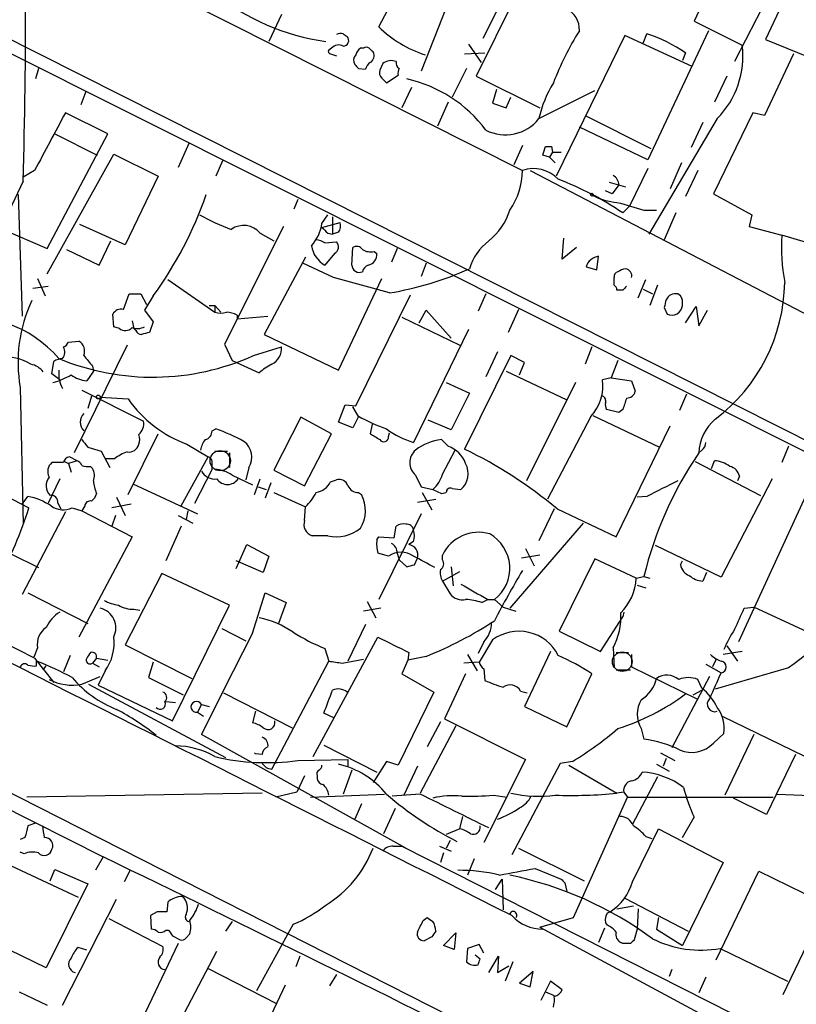
# Model space of a CAD drawing. Extents: x 3 to 1072, y 6 to 897.
# Drawn here: x 700 to 768, y 365 to 451 of the extents above; entities that cross this region are included whole.
import ezdxf

# ---------------------------------------------------------------- set-up
doc = ezdxf.new("R2010")
doc.units = 0
doc.header["$MEASUREMENT"] = 0
doc.layers.add('MAIN', color=5, linetype='CONTINUOUS')

msp = doc.modelspace()

# ---------------------------------------------------------------- linework, layer by layer
at = {"layer": 'MAIN'}
for p, q in [((701.04, 459.4859), (743.712, 437.9806)), ((731.0967, 450.5959), (735.4993, 459.1473)), ((744.8127, 458.7239), (740.2407, 449.5799)), ((738.9707, 457.3693), (734.822, 446.7013)), ((684.6147, 456.6073), (859.1973, 368.6386)), ((760.73, 455.3373), (758.7827, 451.1039)), ((685.4613, 454.9139), (800.354, 397.3406)), ((743.5427, 454.1519), (739.648, 446.2779)), ((765.4713, 453.6439), (762.3387, 447.5479)), ((766.4873, 452.5433), (765.048, 449.4953)), ((722.5453, 451.6966), (721.4447, 449.3259)), ((758.7827, 451.1039), (763.016, 448.9873)), ((727.964, 450.0033), (728.3027, 449.7493)), ((752.6867, 449.8339), (746.6753, 437.4726)), ((758.6133, 447.1246), (752.6867, 449.8339)), ((754.2953, 449.1566), (754.634, 450.0033)), ((760.0527, 450.2573), (754.7187, 438.9119)), ((738.9707, 449.0719), (740.0713, 447.4633)), ((765.048, 449.4953), (771.0593, 447.0399)), ((726.948, 448.7333), (726.694, 448.5639)), ((726.8633, 448.2253), (727.3713, 448.0559)), ((729.742, 448.7333), (729.488, 448.7333)), ((738.632, 448.2253), (740.41, 448.3099)), ((758.0207, 448.3099), (757.7667, 447.6326)), ((767.5033, 448.2253), (764.9633, 442.8066)), ((731.4353, 447.3786), (731.1813, 446.7859)), ((701.2093, 446.9553), (700.9553, 446.0239)), ((729.3187, 446.9553), (729.9113, 446.8706)), ((731.774, 445.6853), (732.79, 446.3626)), ((738.8013, 446.9553), (737.5313, 444.4153)), ((739.648, 446.2779), (745.236, 443.4839)), ((761.6613, 446.2779), (760.5607, 443.9919)), ((731.3507, 446.1086), (731.774, 445.6853)), ((705.358, 444.9233), (704.9347, 443.7379)), ((733.9753, 445.2619), (733.1287, 443.4839)), ((741.426, 445.0926), (741.0873, 443.9073)), ((745.1513, 442.5526), (750.062, 445.0079)), ((737.1927, 443.9919), (736.2613, 441.8753)), ((741.0873, 443.9073), (742.2727, 443.4839)), ((742.2727, 443.4839), (742.696, 444.4153)), ((707.3053, 441.1979), (703.58, 443.0606)), ((763.9473, 443.0606), (760.476, 435.9486)), ((764.9633, 442.8066), (763.9473, 443.0606)), ((749.2153, 442.8066), (754.9727, 439.9279)), ((760.8147, 442.5526), (754.8033, 432.3926)), ((759.5447, 442.2139), (758.5287, 440.0126)), ((701.9713, 431.1226), (707.3053, 441.1979)), ((702.6487, 441.1979), (706.374, 439.3353)), ((754.7187, 438.9119), (748.7073, 441.7906)), ((714.4173, 440.3513), (713.486, 438.2346)), ((701.9713, 428.9213), (707.8133, 439.4199)), ((707.8133, 439.4199), (711.708, 437.4726)), ((743.712, 440.1819), (742.95, 438.4886)), ((745.744, 440.0973), (746.252, 440.0973)), ((746.3367, 439.5893), (746.0827, 439.1659)), ((746.252, 440.0973), (746.3367, 439.5893)), ((746.3367, 439.5893), (747.0987, 439.5893)), ((717.3807, 438.8273), (716.788, 437.4726)), ((746.0827, 439.1659), (745.49, 439.3353)), ((746.0827, 439.1659), (746.5907, 438.6579)), ((757.682, 438.6579), (756.666, 436.3719)), ((700.8707, 437.9806), (699.8547, 437.3879)), ((744.3893, 437.9806), (859.9593, 377.6979)), ((754.7187, 438.1499), (753.11, 434.8479)), ((759.1213, 437.9806), (758.0207, 435.6946)), ((699.8547, 437.0493), (697.9073, 432.9006)), ((711.708, 437.4726), (708.8293, 431.4613)), ((751.332, 436.9646), (752.7713, 436.5413)), ((751.586, 435.9486), (750.9933, 436.2026)), ((752.1787, 436.7106), (751.586, 435.9486)), ((760.476, 435.9486), (763.8627, 434.0859)), ((699.4313, 435.8639), (699.77, 425.1959)), ((723.9847, 435.4406), (723.646, 434.5939)), ((749.8927, 435.7793), (750.2313, 435.6946)), ((752.5173, 434.2553), (753.11, 434.8479)), ((754.38, 434.5093), (755.4807, 434.5093)), ((757.174, 434.2553), (756.158, 431.8846)), ((726.1013, 433.3239), (726.6093, 434.0859)), ((726.1013, 432.9853), (727.71, 433.4086)), ((727.0327, 433.9166), (727.0327, 432.3926)), ((763.8627, 434.0859), (763.6087, 433.0699)), ((697.9073, 432.9006), (701.9713, 431.1226)), ((708.8293, 431.4613), (704.85, 433.2393)), ((722.7147, 433.0699), (717.55, 422.7406)), ((720.6827, 432.4773), (721.868, 431.7999)), ((726.6093, 432.4773), (727.0327, 432.3926)), ((727.5407, 432.5619), (727.0327, 432.3926)), ((763.6087, 433.0699), (766.4873, 432.3079)), ((706.5433, 429.6833), (707.5593, 431.7999)), ((726.3553, 431.6306), (727.3713, 431.7153)), ((747.1833, 430.1913), (747.3527, 432.0539)), ((769.874, 431.2919), (766.4873, 432.3079)), ((703.6647, 431.0379), (706.5433, 429.6833)), ((728.726, 429.6833), (728.8107, 431.2073)), ((730.6733, 430.8686), (730.9273, 430.6993)), ((732.7053, 431.1226), (732.1973, 429.9373)), ((748.4533, 431.2073), (747.1833, 430.1913)), ((724.662, 430.3606), (721.0213, 423.5873)), ((727.1173, 428.5826), (724.408, 429.8526)), ((727.202, 430.6993), (726.3553, 429.6833)), ((735.2453, 429.8526), (734.822, 428.6673)), ((750.2313, 429.2599), (750.4007, 430.4453)), ((749.3, 429.5139), (750.2313, 429.2599)), ((701.1247, 428.4979), (701.802, 426.9739)), ((712.5547, 428.4133), (716.7033, 425.5346)), ((732.028, 427.2279), (727.1173, 428.5826)), ((727.5407, 420.4546), (731.3507, 428.4979)), ((751.7553, 427.9053), (751.7553, 428.5826)), ((753.872, 426.8046), (754.5493, 428.4133)), ((700.7013, 427.6513), (702.056, 427.8206)), ((752.5173, 427.4819), (752.0093, 427.4819)), ((754.2953, 427.5666), (755.142, 427.1433)), ((755.5653, 427.9053), (754.888, 426.1273)), ((708.66, 425.7886), (709.168, 427.1433)), ((710.184, 427.1433), (710.692, 426.2119)), ((711.2847, 426.9739), (710.5227, 425.7039)), ((729.0647, 417.3219), (733.8907, 427.0586)), ((740.4947, 427.1433), (739.8173, 425.6193)), ((757.5973, 426.9739), (757.3433, 427.1433)), ((710.5227, 425.7039), (711.2847, 424.6879)), ((716.1953, 426.1273), (716.7033, 426.1273)), ((716.7033, 426.1273), (716.7033, 425.5346)), ((716.7033, 426.1273), (717.2113, 425.5346)), ((734.6527, 424.6033), (735.2453, 425.7039)), ((735.2453, 425.7039), (737.4467, 423.2486)), ((743.3733, 425.7886), (742.442, 423.7566)), ((756.158, 425.9579), (756.412, 425.3653)), ((758.0207, 424.6033), (758.952, 426.0426)), ((758.952, 426.0426), (759.206, 424.3493)), ((759.206, 424.3493), (759.968, 425.7039)), ((707.8133, 424.2646), (707.7287, 425.3653)), ((709.422, 424.7726), (709.5913, 424.0953)), ((711.2847, 424.6879), (710.946, 423.7566)), ((718.6507, 425.2806), (718.6507, 424.9419)), ((718.6507, 424.9419), (721.36, 425.1959)), ((733.1287, 425.1113), (738.2087, 422.6559)), ((708.3213, 424.0953), (707.8133, 424.2646)), ((709.7607, 423.9259), (709.5913, 424.0953)), ((738.9707, 424.0106), (734.1447, 414.1046)), ((703.834, 422.9099), (704.7653, 422.9946)), ((721.0213, 423.5873), (727.5407, 420.4546)), ((708.9987, 422.6559), (704.342, 413.1733)), ((717.55, 422.7406), (718.2273, 421.3013)), ((720.09, 421.7246), (722.5453, 422.4866)), ((741.5107, 422.0633), (740.4947, 419.8619)), ((749.808, 422.4866), (749.2153, 420.9626)), ((702.3947, 420.1159), (702.564, 421.2166)), ((718.2273, 421.3013), (720.598, 420.2006)), ((742.696, 421.7246), (738.632, 413.5119)), ((743.8813, 421.1319), (742.696, 421.7246)), ((752.094, 421.3013), (751.5013, 419.7773)), ((702.9873, 420.4546), (702.9873, 419.6926)), ((706.0353, 420.3699), (705.4427, 419.5233)), ((705.9507, 420.7933), (706.0353, 420.3699)), ((742.2727, 420.3699), (747.6067, 417.8299)), ((743.458, 420.0313), (743.8813, 421.1319)), ((703.072, 419.6079), (702.3947, 420.1159)), ((751.5013, 419.7773), (750.7393, 419.6079)), ((751.5013, 419.7773), (753.2793, 419.5233)), ((753.2793, 419.5233), (753.618, 418.5919)), ((699.6007, 418.9306), (699.8547, 406.9079)), ((705.0193, 418.6766), (710.438, 415.9673)), ((737.0233, 419.3539), (739.0553, 418.4226)), ((748.3687, 419.3539), (744.0507, 410.7179)), ((705.866, 418.1686), (705.5273, 417.0679)), ((706.628, 418.0839), (709.0833, 417.9146)), ((739.0553, 418.4226), (737.4467, 415.2053)), ((758.1053, 418.3379), (757.5127, 416.8986)), ((727.5407, 415.8826), (728.1333, 417.4066)), ((728.1333, 417.4066), (729.0647, 417.3219)), ((729.3187, 416.3906), (728.8107, 417.2373)), ((752.1787, 416.7293), (751.078, 416.9833)), ((752.5173, 416.9833), (752.1787, 416.7293)), ((724.2387, 416.3059), (721.868, 411.6493)), ((726.948, 414.8666), (724.2387, 416.3059)), ((729.3187, 416.3906), (728.8107, 415.3746)), ((737.4467, 415.2053), (735.4147, 416.0519)), ((749.7233, 416.3906), (745.9133, 409.1093)), ((749.8927, 416.4753), (755.7347, 413.6813)), ((716.4493, 415.1206), (716.788, 415.2899)), ((728.8107, 415.3746), (727.5407, 415.8826)), ((730.504, 415.7133), (730.3347, 414.8666)), ((751.9247, 405.8073), (756.666, 415.5439)), ((709.0833, 409.5326), (711.708, 414.8666)), ((724.5773, 410.2946), (726.948, 414.8666)), ((731.9433, 414.6126), (732.028, 414.9513)), ((737.1927, 413.7659), (736.6, 414.3586)), ((705.5273, 413.6813), (706.7127, 413.3426)), ((714.248, 413.9353), (716.1107, 412.8346)), ((736.6847, 411.3106), (737.7853, 413.4273)), ((759.46, 413.4273), (759.206, 413.1733)), ((767.08, 413.7659), (766.4873, 412.3266)), ((704.596, 412.4959), (703.9187, 412.8346)), ((706.7127, 413.3426), (707.4747, 411.9033)), ((707.898, 412.6653), (707.136, 412.6653)), ((713.74, 408.5166), (716.1107, 412.8346)), ((716.7033, 413.3426), (717.804, 413.3426)), ((717.9733, 413.1733), (717.9733, 411.9033)), ((703.4107, 412.3266), (702.3947, 412.3266)), ((703.4953, 412.4113), (703.834, 412.2419)), ((704.596, 412.4959), (703.834, 412.2419)), ((703.834, 412.2419), (704.088, 411.4799)), ((705.7813, 411.9879), (705.9507, 411.8186)), ((714.9253, 408.7706), (716.4493, 411.7339)), ((719.6667, 411.9033), (719.4127, 410.8026)), ((758.8673, 412.4113), (764.6247, 409.4479)), ((760.3067, 411.8186), (760.5607, 412.4959)), ((703.072, 410.8873), (702.056, 408.7706)), ((718.2273, 411.2259), (720.0053, 410.3793)), ((720.1747, 409.5326), (720.6827, 410.8873)), ((721.868, 411.6493), (724.5773, 410.2946)), ((734.314, 411.2259), (734.822, 410.2099)), ((765.6407, 410.8873), (761.1533, 402.2513)), ((762.762, 411.1413), (762.5927, 410.7179)), ((695.7907, 410.7179), (700.3627, 408.3473)), ((709.5067, 410.4639), (715.1793, 407.8393)), ((720.5133, 410.2099), (721.1907, 409.9559)), ((721.614, 410.5486), (721.106, 409.1939)), ((726.8633, 410.6333), (727.3713, 410.8026)), ((734.822, 410.2099), (735.838, 409.9559)), ((735.838, 409.9559), (736.6, 409.6173)), ((737.5313, 410.0406), (738.2933, 409.9559)), ((699.77, 408.6859), (700.278, 409.3633)), ((706.12, 409.1939), (705.866, 408.9399)), ((706.2893, 409.6173), (706.12, 409.1939)), ((708.0673, 409.2786), (708.8293, 407.6699)), ((721.868, 409.7019), (724.662, 408.4319)), ((729.3187, 409.7019), (729.5727, 409.5326)), ((734.4833, 408.8553), (736.092, 409.1093)), ((734.9067, 409.7019), (735.7533, 408.1779)), ((736.6, 409.6173), (737.0233, 409.7019)), ((754.634, 409.3633), (753.7873, 409.2786)), ((768.604, 409.4479), (762.6773, 396.5786)), ((702.9027, 408.7706), (703.1567, 408.2626)), ((704.1727, 408.3473), (705.0193, 408.0933)), ((705.2733, 408.5166), (705.0193, 408.0933)), ((709.3373, 408.6859), (707.644, 408.3473)), ((724.5773, 407.2466), (724.662, 408.4319)), ((746.506, 408.2626), (745.1513, 405.4686)), ((746.76, 408.2626), (751.9247, 405.8073)), ((651.002, 407.5853), (789.5167, 337.2273)), ((703.58, 408.0086), (699.77, 400.7273)), ((705.0193, 408.0933), (709.422, 405.8073)), ((707.9827, 407.6699), (707.644, 406.7386)), ((713.486, 407.6699), (714.756, 406.9926)), ((714.3327, 408.0933), (714.1633, 407.3313)), ((734.822, 407.8393), (731.0967, 400.3039)), ((713.74, 406.7386), (712.3853, 403.6906)), ((732.4513, 405.7226), (732.6207, 406.7386)), ((749.046, 406.9926), (742.6113, 399.5419)), ((650.0707, 406.3999), (706.882, 377.6979)), ((709.422, 405.8073), (704.7653, 397.0019)), ((726.6093, 405.8919), (725.2547, 405.8919)), ((730.9273, 405.5533), (731.0967, 405.8073)), ((731.0967, 405.8073), (732.4513, 405.7226)), ((718.566, 403.0133), (719.4973, 405.1299)), ((719.4973, 405.1299), (721.4447, 404.1139)), ((734.1447, 405.3839), (733.7213, 405.1299)), ((743.966, 404.7913), (744.728, 403.2673)), ((761.1533, 402.2513), (755.396, 405.0453)), ((698.8387, 404.2833), (701.2093, 403.0979)), ((721.4447, 404.1139), (720.9367, 402.6746)), ((731.9433, 404.1139), (731.012, 404.3679)), ((732.7053, 404.3679), (732.8747, 403.7753)), ((734.2293, 403.3519), (734.4833, 403.9446)), ((736.6847, 403.7753), (736.6847, 404.1986)), ((745.236, 404.1986), (743.6273, 403.9446)), ((720.9367, 402.6746), (718.566, 403.6906)), ((732.8747, 403.7753), (733.552, 403.1826)), ((737.4467, 403.1826), (737.616, 401.4893)), ((750.062, 403.8599), (746.9293, 397.5099)), ((753.7027, 402.1666), (750.062, 403.8599)), ((757.5973, 403.3519), (757.7667, 403.6906)), ((712.0467, 402.5899), (708.8293, 396.3246)), ((717.9733, 399.7959), (712.0467, 402.5899)), ((736.6847, 401.9126), (738.2087, 402.7593)), ((753.7027, 402.1666), (754.38, 402.3359)), ((754.38, 402.3359), (754.888, 402.1666)), ((759.8833, 402.6746), (759.5447, 401.9126)), ((736.6847, 401.9126), (737.362, 400.8119)), ((753.7873, 401.5739), (754.5493, 401.3199)), ((700.278, 400.8966), (705.5273, 398.1873)), ((720.0053, 397.3406), (721.106, 400.8966)), ((721.106, 400.8966), (722.9687, 400.0499)), ((712.978, 389.6359), (717.9733, 399.7959)), ((722.9687, 400.0499), (722.2913, 398.1873)), ((730.0807, 400.1346), (730.8427, 398.6953)), ((740.156, 400.0499), (740.664, 400.3039)), ((740.664, 400.3039), (741.2567, 400.3039)), ((741.2567, 400.3039), (742.0187, 399.6266)), ((742.0187, 399.6266), (743.1193, 399.2879)), ((763.1853, 399.5419), (764.032, 399.6266)), ((769.5353, 397.0866), (764.032, 399.6266)), ((709.5913, 399.4573), (710.0993, 399.3726)), ((731.266, 399.5419), (729.742, 399.2879)), ((750.57, 395.7319), (752.5173, 398.7799)), ((752.602, 399.2033), (752.5173, 398.7799)), ((729.9113, 398.1026), (728.3873, 394.8853)), ((717.296, 397.7639), (719.4127, 396.6633)), ((725.3393, 386.5033), (731.012, 397.0019)), ((746.9293, 397.5099), (750.57, 395.7319)), ((708.8293, 396.3246), (714.6713, 393.3613)), ((740.3253, 396.5786), (739.8173, 395.5626)), ((741.0873, 396.7479), (739.902, 394.8006)), ((761.6613, 396.2399), (762.5927, 394.8853)), ((701.1247, 396.0706), (700.786, 395.2239)), ((704.0033, 395.3933), (703.4107, 393.9539)), ((726.3553, 395.9859), (726.694, 394.8853)), ((733.7213, 395.6473), (733.6367, 394.9699)), ((735.2453, 395.3086), (733.6367, 394.9699)), ((738.886, 395.4779), (739.7327, 394.0386)), ((746.1673, 395.7319), (743.8813, 390.9059)), ((751.6707, 396.0706), (751.7553, 394.2926)), ((751.9247, 395.6473), (753.0253, 395.6473)), ((753.2793, 395.4779), (753.2793, 394.3773)), ((763.016, 395.7319), (761.3227, 395.4779)), ((700.8707, 395.1393), (702.564, 393.0226)), ((701.04, 394.4619), (701.04, 394.8853)), ((701.6327, 394.1233), (701.8867, 394.4619)), ((706.2893, 395.1393), (705.9507, 394.7159)), ((705.9507, 394.7159), (706.5433, 394.3773)), ((706.2893, 395.1393), (707.3053, 394.9699)), ((711.2847, 394.8006), (710.8613, 393.4459)), ((721.9527, 385.9106), (726.694, 394.8853)), ((727.8793, 394.7159), (729.742, 395.0546)), ((733.6367, 394.9699), (733.1287, 393.7846)), ((739.902, 394.8006), (738.5473, 394.7159)), ((759.7987, 394.6313), (761.1533, 393.8693)), ((760.73, 395.0546), (760.3913, 394.3773)), ((705.0193, 392.8533), (706.628, 393.5306)), ((707.0513, 394.0386), (706.4587, 392.7686)), ((733.1287, 393.7846), (735.9227, 392.1759)), ((738.7167, 393.7846), (736.854, 389.8053)), ((740.3253, 394.2079), (740.41, 393.1919)), ((747.6067, 389.1279), (749.808, 393.7846)), ((751.9247, 394.1233), (753.1947, 394.1233)), ((753.2793, 394.3773), (759.0367, 391.5833)), ((760.1373, 393.5306), (756.8353, 387.2653)), ((767.08, 394.2926), (760.6453, 392.4299)), ((705.612, 392.8533), (717.6347, 386.4186)), ((706.4587, 392.7686), (712.978, 389.6359)), ((710.8613, 393.4459), (713.9093, 391.9219)), ((759.46, 392.5146), (759.1213, 393.2766)), ((717.4653, 392.0913), (723.4767, 389.0433)), ((735.9227, 392.1759), (732.79, 385.7413)), ((743.5427, 392.2606), (744.1353, 392.0913)), ((758.698, 391.9219), (759.46, 392.3453)), ((712.3853, 391.3293), (713.232, 391.2446)), ((715.518, 391.0753), (715.1793, 390.3979)), ((715.518, 391.0753), (716.1953, 390.9059)), ((715.1793, 390.3979), (715.6873, 390.0593)), ((720.2593, 390.4826), (720.0053, 389.4666)), ((727.202, 389.8899), (726.2707, 390.3133)), ((743.8813, 390.9059), (747.6067, 389.1279)), ((761.238, 390.0593), (769.4507, 386.0799)), ((737.87, 389.2126), (734.7373, 383.2859)), ((736.5153, 389.5513), (735.33, 387.3499)), ((736.854, 389.8053), (743.966, 386.2493)), ((733.4673, 378.4599), (715.518, 388.4506)), ((754.126, 388.9586), (754.38, 388.0273)), ((760.476, 387.6886), (761.4073, 388.5353)), ((764.032, 388.4506), (761.492, 383.1166)), ((726.2707, 387.5193), (730.9273, 385.1486)), ((720.2593, 386.7573), (720.1747, 386.8419)), ((720.852, 386.6726), (720.2593, 386.7573)), ((755.8193, 386.8419), (757.0893, 386.1646)), ((767.6727, 386.6726), (765.1327, 381.4233)), ((721.6987, 385.4026), (721.9527, 385.9106)), ((723.9847, 386.1646), (728.3873, 386.2493)), ((728.3873, 386.2493), (728.3873, 385.5719)), ((731.774, 386.0799), (730.5887, 384.2173)), ((732.79, 385.7413), (731.774, 386.0799)), ((743.966, 386.2493), (740.3253, 378.9679)), ((747.014, 385.9106), (742.7807, 377.8673)), ((748.1147, 386.0799), (747.014, 385.9106)), ((747.776, 385.7413), (752.0093, 383.2859)), ((755.4807, 385.8259), (756.5813, 385.2333)), ((756.3273, 386.3339), (756.0733, 385.6566)), ((728.726, 385.3179), (727.964, 383.2013)), ((734.4833, 385.6566), (733.298, 383.1166)), ((724.5773, 384.8099), (723.9, 383.3706)), ((725.678, 384.8099), (725.678, 384.5559)), ((755.5653, 384.7253), (753.364, 380.5766)), ((720.852, 383.2859), (700.1933, 382.9473)), ((723.9, 383.3706), (722.0373, 382.9473)), ((725.0853, 382.9473), (731.6047, 383.2013)), ((734.7373, 383.2013), (732.282, 383.0319)), ((752.602, 383.3706), (752.0093, 383.2859)), ((752.602, 383.3706), (752.9407, 382.9473)), ((766.064, 383.2013), (772.2447, 382.9473)), ((729.5727, 382.3546), (728.98, 380.9999)), ((741.172, 383.1166), (742.3573, 382.9473)), ((748.1993, 372.3639), (752.9407, 382.9473)), ((752.9407, 382.9473), (765.7253, 382.9473)), ((765.1327, 381.4233), (762.254, 382.8626)), ((732.536, 381.9313), (731.52, 379.7299)), ((700.9553, 380.6613), (700.278, 380.4073)), ((738.2087, 380.1533), (738.4627, 381.2539)), ((757.7667, 379.3913), (758.7827, 381.1693)), ((738.2087, 380.1533), (737.0233, 379.6453)), ((753.364, 375.4966), (755.65, 380.1533)), ((755.65, 380.1533), (761.3227, 377.1899)), ((700.024, 379.3913), (699.6007, 379.2219)), ((737.362, 379.1373), (737.0233, 378.4599)), ((754.5493, 379.4759), (755.0573, 379.3066)), ((699.9393, 377.9519), (699.6007, 378.1213)), ((732.3667, 378.6293), (733.1287, 378.6293)), ((733.1287, 378.6293), (733.4673, 378.4599)), ((733.1287, 378.6293), (774.446, 357.7166)), ((736.4307, 378.6293), (737.4467, 378.2059)), ((736.7693, 378.0366), (736.5153, 377.1899)), ((743.3733, 378.4599), (749.1307, 375.5813)), ((706.882, 377.6979), (706.2047, 376.5126)), ((739.4787, 377.5286), (738.886, 376.0893)), ((761.3227, 377.1899), (757.7667, 369.9086)), ((698.754, 376.9359), (704.6807, 374.1419)), ((702.2253, 375.5813), (702.6487, 376.5973)), ((702.6487, 376.5973), (705.5273, 375.3273)), ((709.2527, 376.5126), (708.7447, 375.4966)), ((744.8127, 376.6819), (747.0987, 375.7506)), ((760.73, 368.6386), (764.4553, 376.4279)), ((764.4553, 376.4279), (770.382, 373.5493)), ((741.3413, 374.8193), (741.934, 375.7506)), ((741.934, 375.7506), (742.0187, 373.0413)), ((747.4373, 375.4119), (747.6067, 374.6499)), ((705.5273, 375.3273), (701.8867, 367.9613)), ((703.326, 364.6593), (708.0673, 373.9726)), ((712.5547, 373.7186), (712.47, 372.8719)), ((752.6867, 374.0573), (758.2747, 371.1786)), ((711.6233, 372.8719), (711.0307, 372.5333)), ((751.1627, 372.7873), (751.4167, 372.8719)), ((752.0093, 373.1259), (753.4487, 373.3799)), ((753.872, 373.1259), (753.7873, 371.3479)), ((770.382, 373.5493), (766.572, 365.5906)), ((707.39, 372.2793), (712.1313, 369.8239)), ((711.0307, 372.5333), (711.1153, 371.3479)), ((718.2273, 372.0253), (717.6347, 371.1786)), ((734.9913, 372.1099), (735.33, 372.3639)), ((745.236, 371.5173), (748.1993, 372.3639)), ((751.1627, 371.6866), (750.9933, 371.9406)), ((755.65, 372.3639), (755.4807, 371.3479)), ((712.3853, 371.2633), (712.6393, 371.2633)), ((723.5613, 371.7713), (720.344, 365.9293)), ((745.236, 371.5173), (761.9153, 362.5426)), ((750.9087, 371.4326), (750.4007, 370.1626)), ((753.7873, 371.3479), (753.5333, 370.4166)), ((755.4807, 371.3479), (757.7667, 369.9086)), ((701.8867, 367.9613), (695.5367, 371.0093)), ((712.978, 370.7553), (713.6553, 370.4166)), ((714.1633, 370.5859), (714.502, 370.9246)), ((735.7533, 370.6706), (735.076, 370.3319)), ((736.7693, 369.9086), (737.87, 371.0093)), ((737.87, 371.0093), (737.7007, 369.5699)), ((705.4427, 369.4853), (704.6807, 369.7393)), ((713.486, 370.0779), (709.5067, 361.7806)), ((712.6393, 361.3573), (716.8727, 369.4006)), ((737.7007, 369.5699), (736.7693, 369.9086)), ((738.886, 369.6546), (738.8013, 368.4693)), ((739.902, 369.9933), (738.886, 369.6546)), ((740.3253, 369.2313), (739.902, 369.9933)), ((752.5173, 370.0779), (752.348, 370.1626)), ((761.0687, 369.6546), (766.9953, 366.7759)), ((724.154, 368.9773), (723.8153, 368.0459)), ((739.9867, 368.7233), (739.5633, 369.0619)), ((740.7487, 367.5379), (741.5953, 368.9773)), ((741.5953, 368.9773), (741.5107, 367.5379)), ((742.8653, 368.4693), (742.188, 366.7759)), ((716.1107, 367.8766), (722.122, 364.8286)), ((741.5107, 367.5379), (742.5267, 368.1306)), ((744.6433, 367.6226), (743.458, 366.6066)), ((744.3893, 366.2679), (744.6433, 367.6226)), ((756.8353, 367.7919), (756.5813, 367.1993)), ((727.3713, 367.3686), (726.7787, 366.3526)), ((746.1673, 366.7759), (745.3207, 365.0826)), ((747.1833, 366.0139), (746.1673, 366.7759)), ((759.7987, 367.1146), (759.206, 365.7599)), ((699.516, 365.8446), (701.9713, 364.6593)), ((722.884, 366.4373), (718.9893, 358.2246)), ((743.458, 366.6066), (744.3893, 366.2679)), ((745.744, 365.8446), (746.506, 365.5059))]:
    msp.add_line(p, q, dxfattribs=at)
for centre, radius in [((749.8079, 435.864), 0.1197), ((706.4586, 418.084), 0.1693)]:
    msp.add_circle(centre, radius, dxfattribs=at)
at = {"layer": 'MAIN', "color": 5}
for centre, radius in [((717.1689, 412.496), 0.8904), ((752.4749, 394.843), 0.8616)]:
    msp.add_circle(centre, radius, dxfattribs=at)
at = {"layer": 'MAIN'}
for centre, radius, start, end in [((287.5724, 450.1867), 412.4916, 358.174884, 2.715698), ((729.2444, 469.3412), 20.2108, 231.339793, 262.02405), ((746.7122, 450.3773), 1.9987, 356.557957, 66.098635), ((727.7948, 449.0711), 0.9474, 79.712462, 116.551528), ((727.955, 449.3973), 0.4948, 271.042258, 45.352106), ((738.4148, 458.1177), 10.4944, 225.786422, 251.935906), ((770.6308, 436.4381), 25.9155, 147.775239, 159.094855), ((750.7719, 438.046), 12.5655, 54.768646, 72.100012), ((727.5602, 448.1927), 0.8167, 60.36824, 138.554055), ((755.2707, 448.0431), 7.8026, 315.277792, 6.950415), ((726.8633, 448.4369), 0.2116, 143.124688, 270), ((729.6046, 447.659), 0.7235, 138.266495, 210.307742), ((730.1646, 447.8026), 1.1506, 126.016391, 162.917772), ((729.996, 448.3943), 0.4236, 53.157154, 126.842846), ((645.7444, 363.889), 119.7487, 44.885409, 45.114591), ((729.9962, 448.0559), 0.6825, 299.735509, 29.754253), ((813.8118, 531.812), 119.7487, 224.893867, 225.123016), ((731.012, 446.5319), 1.1516, 126.024081, 162.896174), ((732.1761, 446.4264), 1.2064, 68.374974, 127.882481), ((733.1916, 447.4419), 0.5807, 169.481572, 236.925669), ((731.7742, 446.5743), 0.6295, 160.359033, 227.717127), ((733.7203, 446.5321), 0.9456, 153.413271, 190.325982), ((730.9999, 434.4608), 11.8414, 36.694546, 77.553747), ((755.6344, 440.1265), 10.7602, 148.894972, 166.969463), ((1972.2373, -236.8108), 1439.3458, 151.8132145, 152.0423952), ((742.2163, 444.8251), 3.7119, 242.366982, 322.250242), ((555.117, 503.2163), 200.805, 341.45046, 341.679643), ((737.3762, 438.0794), 6.3366, 325.707792, 359.106606), ((744.6989, 435.2173), 2.9342, 43.004415, 109.653955), ((737.5053, 412.4293), 26.4903, 55.479669, 69.356036), ((751.0777, 436.6258), 1.1042, 4.404277, 57.518859), ((683.2086, 447.3448), 34.6878, 324.036856, 340.671828), ((752.3982, 440.6512), 5.4784, 242.78434, 265.929286), ((922.5148, 1027.5058), 616.3718, 253.9409626, 254.170152), ((737.052, 436.3362), 5.8518, 309.177116, 341.808416), ((725.4299, 452.5562), 21.0424, 241.374025, 249.738201), ((722.619, 433.793), 3.5138, 316.552145, 352.327882), ((726.7787, 433.1545), 0.9653, 322.12814, 15.261365), ((719.228, 431.2611), 1.8961, 39.897265, 124.91627), ((853.3552, 559.7312), 179.6053, 224.885409, 225.114592), ((725.5084, 430.36), 1.527, 56.315136, 86.812677), ((726.9258, 431.2674), 0.6317, 295.928187, 45.153917), ((743.712, 427.9446), 4.8626, 127.546967, 163.267011), ((783.2141, 431.2499), 16.7602, 176.380761, 190.626207), ((727.5185, 431.759), 2.3794, 189.248158, 240.734198), ((729.1531, 430.7184), 0.5969, 32.3615, 125.005389), ((730.3769, 432.223), 1.3865, 238.733619, 282.344134), ((730.0143, 430.5903), 0.9195, 279.452078, 6.808127), ((750.5416, 429.1628), 1.2902, 96.269574, 164.210143), ((729.3892, 429.6974), 0.6634, 181.217957, 293.837087), ((730.5044, 428.8786), 0.8732, 112.850523, 165.949434), ((727.1096, 456.28), 29.4655, 279.608829, 293.91702), ((752.2041, 428.6503), 0.4539, 104.039305, 188.578205), ((752.9766, 427.7671), 1.5908, 97.414948, 123.698059), ((752.717, 428.758), 0.5891, 342.67557, 84.711354), ((751.4161, 428.373), 15.3267, 307.025112, 359.201099), ((751.4592, 427.4398), 0.5517, 4.376403, 57.539959), ((837.3866, 342.9513), 119.7841, 134.885442, 135.114558), ((712.1734, 421.132), 12.764, 154.879488, 189.931452), ((709.676, 681.1431), 254.0003, 269.885409, 270.114592), ((925.5984, 383.9702), 174.5652, 165.853161, 166.082336), ((757.1512, 426.2574), 0.9065, 77.765303, 155.360394), ((756.4121, 426.2965), 1.3651, 352.88019, 29.750087), ((708.4765, 424.9562), 0.8524, 77.56816, 151.318192), ((717.2113, 427.0157), 1.5658, 251.068631, 288.931369), ((717.6039, 423.2767), 2.2608, 62.418273, 87.074191), ((756.8083, 426.2459), 0.9657, 245.770632, 352.94563), ((695.0489, 414.6868), 10.4422, 40.515713, 100.861093), ((708.8255, 424.7379), 0.8168, 231.881384, 316.909979), ((709.8832, 425.381), 1.2866, 248.994142, 299.805089), ((710.2009, 424.0359), 0.4537, 194.030118, 278.59446), ((704.2149, 422.1055), 1.0457, 338.637143, 58.240298), ((752.925, 254.3765), 174.5046, 103.919653, 104.148876), ((702.606, 422.0422), 0.9193, 321.55433, 28.909917), ((703.1146, 423.206), 0.778, 292.371723, 337.628278), ((721.004, 422.3457), 1.5478, 296.669349, 5.223252), ((698.3728, 417.5812), 4.012, 57.439649, 97.880876), ((703.4109, 419.946), 1.527, 93.187323, 123.684864), ((711.2442, 441.4257), 21.5959, 247.521504, 294.180095), ((728.6238, 440.122), 29.7938, 218.133194, 220.44742), ((700.2015, 419.1924), 1.8008, 37.366256, 79.424517), ((723.2968, 417.4781), 3.8335, 114.637661, 134.749525), ((-2544.456, -6012.3598), 7182.4919, 63.13829556, 63.57203716), ((700.4908, 426.3252), 7.2493, 285.920318, 299.749587), ((704.5966, 419.6928), 1.527, 183.187323, 213.684864), ((705.5846, 421.9621), 2.4429, 232.220052, 266.670037), ((746.7855, 419.0874), 3.9879, 317.449131, 7.499606), ((-10881.4193, -22633.6432), 25776.0777, 63.19415888, 63.42334186), ((718.0732, 424.2412), 10.9929, 215.135788, 249.636785), ((750.5701, 417.7453), 0.4558, 338.184586, 68.212594), ((1006.6939, 332.8139), 267.7503, 161.448775, 161.677951), ((752.8912, 418.7402), 0.7418, 267.279935, 348.467387), ((751.9251, 417.4067), 0.947, 169.708141, 206.556934), ((705.9787, 415.8826), 1.0976, 136.033575, 223.966425), ((737.1492, 430.569), 16.197, 241.088843, 250.618086), ((763.1586, 413.0847), 3.9536, 129.472131, 178.715894), ((709.1591, 415.7557), 1.2963, 311.303181, 9.394744), ((711.4189, 400.0231), 16.1834, 61.086866, 70.624007), ((736.389, 421.5569), 7.7829, 233.63218, 253.240044), ((874.5582, 540.9898), 211.6103, 216.756617, 216.985854), ((709.0406, 414.3586), 1.0621, 336.512404, 23.487596), ((717.7408, 412.9401), 2.3584, 143.024664, 168.077809), ((715.7084, 415.0854), 0.7418, 281.532613, 2.720065), ((857.7579, 626.2624), 246.8296, 238.919658, 239.148841), ((731.5341, 414.5703), 0.4114, 210.966145, 5.901842), ((737.1563, 409.7218), 4.6701, 96.84136, 127.489973), ((709.1341, 414.1555), 0.9077, 261.421795, 345.960695), ((718.2591, 412.8248), 1.6824, 326.788819, 54.197471), ((735.2525, 412.3266), 1.4465, 130.452211, 229.547789), ((736.325, 411.3742), 2.5442, 19.940586, 70.059414), ((720.5266, 376.5602), 41.1489, 50.392604, 63.896313), ((759.1214, 414.02), 0.6826, 299.738635, 7.11981), ((704.0032, 412.2421), 0.5985, 98.116564, 171.883436), ((710.0485, 409.9895), 3.4329, 107.806858, 128.788314), ((716.0077, 412.4052), 0.4416, 0.7914, 76.511332), ((786.0185, 394.7402), 32.5375, 145.492193, 166.500054), ((703.0237, 411.5404), 1.0069, 128.661586, 208.718549), ((704.2999, 411.7765), 0.778, 22.371722, 67.628278), ((705.5699, 413.5561), 1.5824, 249.637627, 277.677432), ((704.8347, 411.1792), 1.2862, 338.981999, 29.810081), ((547.0993, 412.0726), 169.3503, 359.885409, 0.114591), ((716.5344, 408.6872), 3.0514, 56.303162, 86.82694), ((737.1233, 411.3548), 1.8237, 309.908148, 29.106175), ((760.4189, 410.0578), 2.4422, 52.2137, 86.671425), ((761.7037, 410.9296), 1.0792, 11.312015, 78.693191), ((703.1224, 410.3017), 1.2384, 142.440717, 223.583356), ((716.7034, 412.2421), 1.3653, 209.749566, 277.122934), ((717.804, 411.5472), 1.1414, 215.320601, 324.679399), ((727.6183, 410.0266), 0.8144, 19.213678, 107.656219), ((733.9942, 412.0502), 2.7903, 311.360356, 344.629441), ((711.0146, 411.2874), 5.0118, 186.524767, 199.465337), ((725.249, 411.5028), 1.8335, 280.823327, 331.692049), ((729.2702, 410.6538), 0.9532, 202.138512, 272.91674), ((737.362, 409.7442), 0.3413, 60.265529, 187.11877), ((1094.6384, -267.2838), 757.2676, 116.4496171, 116.6788001), ((699.2145, 403.9493), 5.5175, 55.872437, 78.886596), ((702.31, 408.8552), 0.5987, 351.876665, 98.132809), ((720.9286, 412.1461), 5.2663, 315.147709, 332.346452), ((726.9373, 408.1251), 2.9877, 328.618888, 28.105539), ((670.8112, 417.408), 30.9093, 330.274823, 342.954088), ((703.3902, 410.0693), 1.8915, 235.173997, 294.437687), ((705.7342, 408.4978), 0.4613, 73.399492, 177.664214), ((725.5693, 406.8959), 1.0521, 160.530061, 252.601794), ((727.3713, 409.1092), 3.3063, 256.675336, 309.807124), ((733.2133, 405.9769), 0.9651, 74.739674, 127.882794), ((733.5751, 406.346), 0.5721, 5.405678, 100.860186), ((732.6618, 405.8919), 1.5675, 341.089977, 18.910023), ((739.8446, 402.7121), 3.4921, 73.553145, 154.806474), ((739.1334, 403.042), 3.4649, 307.792316, 60.619998), ((733.8946, 405.1696), 2.992, 172.631998, 195.542152), ((731.8165, 404.4104), 0.8898, 357.262357, 64.661787), ((733.6009, 404.2149), 0.9229, 342.968934, 82.503818), ((733.044, 402.4947), 1.9579, 55.792913, 124.207087), ((481.076, -62.0441), 530.4216, 61.274087, 61.50327), ((691.573, 572.5628), 174.5047, 283.919645, 284.148868), ((736.1957, 403.4328), 0.597, 302.369607, 35.007745), ((758.6924, 403.4705), 1.1015, 186.181077, 252.397417), ((737.8705, 402.6324), 1.3872, 167.671, 211.258436), ((806.4839, 364.9505), 73.3227, 148.881955, 152.821842), ((748.9424, 402.4573), 4.7692, 315.568326, 356.505425), ((759.663, 403.8256), 1.9167, 227.14175, 266.461333), ((1078.1611, 993.6691), 682.6321, 240.1402618, 240.3694396), ((738.4145, 401.5584), 1.2904, 215.346693, 283.54409), ((708.9135, 403.9424), 4.2014, 242.395041, 260.729815), ((709.4725, 401.8609), 2.4065, 239.101573, 272.829591), ((738.095, 392.5759), 7.753, 74.583489, 85.40059), ((829.6371, 312.0057), 103.366, 121.773785, 127.243244), ((704.9854, 396.3332), 3.4494, 123.690068, 153.939342), ((706.2228, 397.8063), 1.7823, 333.171862, 76.858882), ((746.591, 398.7986), 5.7659, 331.762441, 3.181484), ((297.112, 610.2606), 511.4946, 335.442381, 335.671564), ((702.9045, 396.3601), 1.8032, 124.363368, 189.238746), ((719.0484, 390.9874), 7.8621, 54.96995, 78.632756), ((722.7993, 426.5254), 33.6064, 291.736951, 303.313672), ((738.3594, 398.3472), 2.6444, 318.024222, 358.36825), ((703.7692, 396.4622), 4.08, 323.55674, 7.601418), ((1286.5887, 105.7755), 637.2024, 152.769547, 153.6649846), ((734.8622, 415.9299), 21.6825, 238.58727, 246.899847), ((1071.0164, 1073.6489), 757.2676, 243.3211965, 243.5503795), ((743.3992, 393.6616), 3.8562, 26.683992, 126.836318), ((769.6576, 392.7124), 8.8451, 145.837606, 158.867522), ((832.6119, 310.7434), 152.6259, 146.200557, 146.42974), ((705.9082, 395.2662), 0.4017, 341.583094, 108.416906), ((736.525, 372.8502), 24.7929, 57.604633, 65.402809), ((762.0715, 397.3565), 2.6362, 225.447218, 249.616929), ((699.9958, 394.2362), 0.4195, 47.724474, 160.347095), ((700.8706, 396.408), 1.9535, 252.340475, 274.974823), ((691.5675, 370.1406), 26.4958, 61.592256, 69.052692), ((705.7391, 394.9785), 0.3372, 151.519721, 308.86146), ((769.6331, 691.1009), 299.3116, 261.751917, 261.981119), ((741.0032, 395.1396), 1.1522, 197.110772, 233.960562), ((761.0941, 394.3773), 0.5114, 276.647007, 83.352993), ((756.3999, 392.067), 1.5875, 49.637113, 125.382021), ((1332.1634, 138.7183), 625.4235, 155.922927, 156.1521025), ((704.2104, 397.3521), 4.5709, 243.076739, 280.193068), ((711.5067, 399.5575), 9.5467, 219.805264, 248.883119), ((746.2554, 406.5804), 14.6089, 246.413987, 253.14159), ((742.6291, 391.748), 1.0475, 29.295783, 125.641319), ((752.6338, 394.0078), 2.9194, 300.739591, 347.205738), ((758.2746, 391.2442), 2.2017, 67.383338, 112.61426), ((711.9762, 391.7046), 0.4962, 310.848058, 71.784154), ((218.6353, 581.8355), 542.5629, 339.329362, 339.558538), ((727.5229, 391.1751), 1.2687, 52.075111, 112.728944), ((746.1035, 407.893), 19.8594, 287.556425, 306.875437), ((756.3276, 388.62), 4.998, 26.131836, 51.190519), ((711.8915, 391.1177), 0.4607, 220.034829, 27.343781), ((715.0798, 390.871), 0.4835, 24.996132, 281.877061), ((756.3377, 390.2286), 2.5504, 150.134742, 209.865258), ((760.6003, 391.1094), 0.6625, 134.333445, 288.883503), ((697.2413, 370.4334), 22.9345, 51.435, 61.833168), ((758.3858, 388.9719), 3.0529, 351.777798, 37.286176), ((719.5188, 387.1598), 2.3575, 53.027543, 78.09094), ((721.3639, 389.4782), 0.6096, 225.511734, 14.993782), ((730.2603, 414.9502), 33.9452, 301.734092, 310.031236), ((720.6339, 387.49), 0.7395, 349.079064, 72.846573), ((753.1227, 378.0645), 10.0418, 64.076453, 82.807327), ((758.5768, 389.4799), 2.6107, 245.946372, 316.674693), ((713.2382, 380.5225), 6.9121, 59.913256, 90.051393), ((721.5505, 386.6779), 0.6985, 105.827086, 180.434734), ((721.2373, 405.5383), 19.5675, 256.602212, 278.071342), ((721.7835, 386.5036), 1.1042, 212.481141, 265.595723), ((725.5512, 385.7834), 0.5517, 302.460041, 355.623597), ((725.9243, 378.4924), 7.5095, 38.83342, 77.570003), ((726.0168, 384.9792), 0.3787, 116.585347, 206.551521), ((753.1608, 385.4817), 1.1015, 276.175906, 342.397417), ((753.7704, 378.3962), 6.7668, 52.909107, 86.269228), ((726.2708, 384.6406), 0.5988, 188.131456, 261.857718), ((725.416, 383.0237), 1.2814, 4.157615, 53.063924), ((753.4996, 383.506), 0.9077, 104.045429, 188.578205), ((751.6829, 406.1832), 30.4061, 229.098072, 243.160394), ((-3.1164, -1121.1496), 1675.5595, 63.6438032, 63.8729831), ((745.1162, 394.0779), 11.06, 257.360049, 277.661364), ((748.0093, 424.5103), 41.418, 268.037189, 275.542056), ((775.175, 388.464), 17.9421, 195.087073, 203.989433), ((737.658, 374.6949), 8.368, 85.064069, 102.56193), ((739.0964, 405.4593), 22.4389, 268.165315, 275.307451), ((742.484, 384.0059), 2.2156, 296.079309, 333.920691), ((738.8604, 388.4538), 7.911, 289.573293, 305.532374), ((752.274, 380.0156), 1.2383, 18.440802, 90.495074), ((954.1508, 316.3994), 261.8175, 165.849176, 166.078359), ((710.8032, 381.4274), 9.3112, 186.289703, 192.630991), ((737.7215, 377.8458), 2.3584, 53.024664, 78.077809), ((739.3939, 380.2804), 0.6062, 245.240042, 12.082875), ((751.2019, 376.6364), 4.3895, 40.306952, 59.212418), ((701.7657, 378.6897), 0.7033, 333.442237, 93.946307), ((700.6792, 376.4214), 1.7, 71.830441, 115.800831), ((701.7147, 378.5116), 0.6935, 223.223956, 348.665764), ((721.1654, 382.0657), 10.0896, 301.518589, 339.060787), ((732.2799, 377.5842), 1.0487, 85.252239, 143.643658), ((-707.673, -2540.0384), 3242.5532, 62.6325673, 64.1353131), ((738.1361, 361.4771), 15.0358, 76.367271, 90.368871), ((642.4725, 909.1129), 542.1774, 280.543373, 280.880299), ((735.9805, 344.3766), 32.3985, 53.741333, 78.190182), ((831.9554, 460.2437), 119.7487, 224.876984, 225.106133), ((748.8905, 376.7809), 4.6542, 302.872656, 343.981723), ((713.9895, 371.9732), 2.2594, 94.182819, 129.421795), ((712.9884, 373.2106), 1.3159, 333.230496, 50.541182), ((712.0466, 161.1721), 211.7002, 89.885408, 90.114564), ((711.0973, 374.8337), 4.3602, 321.339781, 342.867901), ((718.9354, 382.9292), 12.0788, 292.518172, 308.41134), ((742.8992, 372.5841), 0.3113, 314.986987, 157.627873), ((752.348, 372.1099), 1.3652, 150.251995, 187.123455), ((714.4878, 372.4062), 0.3874, 146.880041, 259.51391), ((712.5126, 371.5173), 2.0758, 343.409678, 16.587676), ((480.7373, 498.6019), 283.9812, 333.320357, 333.54954), ((820.2339, 499.1945), 152.6259, 236.200557, 236.42974), ((734.5786, 371.1861), 1.5134, 359.71606, 33.677467), ((745.4735, 374.999), 3.6511, 222.479214, 270.258929), ((711.0566, 370.3924), 0.9573, 47.120783, 86.48452), ((711.9196, 371.6868), 0.6295, 250.359033, 317.717127), ((839.797, 455.6765), 152.6259, 213.578058, 213.807262), ((735.0568, 370.9285), 0.5969, 163.912199, 271.843278), ((862.9341, 286.242), 152.6537, 146.192759, 146.421922), ((750.358, 369.8659), 1.9906, 38.089814, 66.155872), ((752.7571, 370.9104), 0.8524, 167.56816, 241.318192), ((713.8246, 370.7554), 0.3787, 243.44848, 333.414653), ((838.0514, 285.5848), 119.7487, 134.893867, 135.123016), ((759.3755, 378.9685), 9.4666, 243.43549, 280.303439), ((706.5571, 367.891), 2.6338, 135.432244, 159.627527), ((711.2283, 369.5699), 0.938, 313.777634, 15.710475), ((752.856, 200.728), 169.3502, 89.885409, 90.114591), ((2733.1116, 4462.9724), 4607.3092, 242.7077065, 244.124125), ((704.5971, 368.2635), 0.7454, 133.080888, 256.78413), ((712.3642, 368.4481), 0.6593, 137.606469, 264.472739), ((739.5325, 369.2352), 1.0589, 226.327772, 285.602022), ((612.902, 410.8193), 133.8753, 341.443693, 341.672876), ((746.2031, 366.4508), 1.0731, 286.394964, 335.976255), ((744.137, 365.1672), 2.3826, 343.484793, 6.122164)]:
    msp.add_arc(centre, radius, start, end, dxfattribs=at)

doc.saveas('drawing.dxf')
